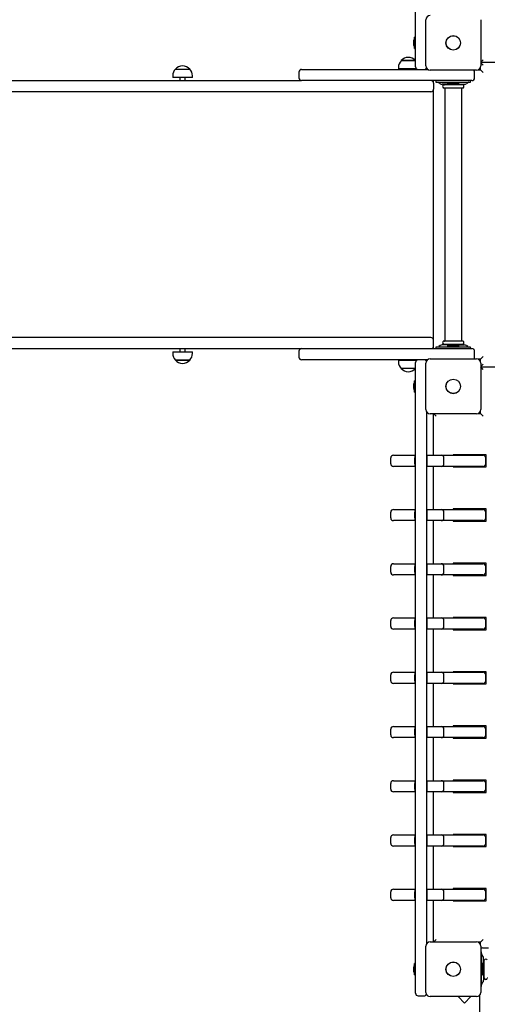
# Paper-space layout 'Основные габаритные размеры' of a CAD drawing. Units: millimetres. Extents: x 5.7 to 18.9, y 3 to 14.2.
# Drawn here: x 9 to 9.9, y 8.9 to 10.8 of the extents above; entities that cross this region are included whole.
import ezdxf

# ---------------------------------------------------------------- set-up
doc = ezdxf.new("R2010")
doc.units = ezdxf.units.MM
doc.header["$LTSCALE"] = 100
doc.header["$PDSIZE"] = -1
doc.linetypes.add('SLD-Сплошная', pattern=[0])
doc.layers.add('ПРИМЕЧАНИЯ', color=7, linetype='SLD-Сплошная')
doc.styles.add('SLDTEXTSTYLE1', font='isocpeui.ttf')
doc.dimstyles.new('SLDDIMSTYLE0', dxfattribs={"dimtxt": 0.3, "dimasz": 0.3, "dimexe": 0, "dimexo": 0.0625, "dimgap": 0.075, "dimtad": 2, "dimrnd": 1e-09, "dimzin": 12, "dimdsep": 46, "dimtxsty": 'SLDTEXTSTYLE1', "dimsah": 1, "dimcen": 0.09, "dimadec": 0, "dimazin": 3, "dimtfac": 1, "dimtdec": 3, "dimtofl": 0, "dimtmove": 0, "dimatfit": 3, "dimfxl": 1, "dimfrac": 2, "dimtolj": 1, "dimtzin": 12, "dimarcsym": 0})

# ---------------------------------------------------------------- blocks, each defined once
blk = doc.blocks.new('_D_6')
at = {"layer": 'Defpoints', "color": 0, "transparency": 16777216}
for p in [(5.7079, 10.1534), (17.3267, 6.7309), (17.3267, 3.0722)]:
    blk.add_point(p, dxfattribs=at)
at = {"layer": 'ПРИМЕЧАНИЯ', "color": 0, "lineweight": -2, "transparency": 16777216}
for p, q in [((5.7079, 10.0909), (5.7079, 3.0722)), ((17.3267, 6.6684), (17.3267, 3.0722)), ((6.0079, 3.0722), (17.0267, 3.0722))]:
    blk.add_line(p, q, dxfattribs=at)
at = {"layer": 'ПРИМЕЧАНИЯ', "color": 0, "transparency": 16777216}
for points in [[(6.0079, 3.1222), (6.0079, 3.0222), (5.7079, 3.0722)], [(17.0267, 3.1222), (17.0267, 3.0222), (17.3267, 3.0722)]]:
    blk.add_solid(points, dxfattribs=at)
at = {"layer": 'ПРИМЕЧАНИЯ', "color": 0, "transparency": 16777216, "insert": (11.5173, 3.4472), "char_height": 0.3, "attachment_point": 2, "style": 'SLDTEXTSTYLE1'}
blk.add_mtext('\\A1;11.62', dxfattribs=at)
blk = doc.blocks.new('*D19')
at = {"layer": 'Defpoints', "color": 0, "transparency": 16777216}
for p in [(7.7079, 10.1794), (15.8237, 6.7615), (15.8237, 3.7305)]:
    blk.add_point(p, dxfattribs=at)
at = {"layer": 'ПРИМЕЧАНИЯ', "color": 0, "lineweight": -2, "transparency": 16777216}
for p, q in [((7.7079, 10.1169), (7.7079, 3.7305)), ((15.8237, 6.699), (15.8237, 3.7305)), ((8.0079, 3.7305), (15.5237, 3.7305))]:
    blk.add_line(p, q, dxfattribs=at)
at = {"layer": 'ПРИМЕЧАНИЯ', "color": 0, "transparency": 16777216}
for points in [[(8.0079, 3.7805), (8.0079, 3.6805), (7.7079, 3.7305)], [(15.5237, 3.7805), (15.5237, 3.6805), (15.8237, 3.7305)]]:
    blk.add_solid(points, dxfattribs=at)
at = {"layer": 'ПРИМЕЧАНИЯ', "color": 0, "transparency": 16777216, "insert": (11.7658, 3.9555), "char_height": 0.3, "attachment_point": 5, "style": 'SLDTEXTSTYLE1'}
blk.add_mtext('\\A1;8.12', dxfattribs=at)

psp = doc.layouts.new('Основные габаритные размеры')

# ---------------------------------------------------------------- linework, layer by layer
at = {"color": 7, "linetype": 'SLD-Сплошная', "lineweight": 25}
for p, q in [((9.79, 10.7328), (9.79, 11.0112)), ((9.8095, 10.7059), (9.8095, 10.7929)), ((9.9125, 10.7929), (9.9125, 10.7059)), ((9.79, 10.7601), (9.7882, 10.7601)), ((9.7882, 10.75), (9.7882, 10.7601)), ((9.7864, 10.7529), (9.7864, 10.7459)), ((9.7882, 10.7388), (9.7882, 10.75)), ((9.7882, 10.7388), (9.79, 10.7388)), ((9.79, 10.7044), (9.79, 10.7328)), ((9.7579, 10.7034), (9.7579, 10.7004)), ((9.7631, 10.7159), (9.7898, 10.7159)), ((9.7765, 10.7159), (9.7631, 10.7159)), ((9.7898, 10.7159), (9.7765, 10.7159)), ((9.79, 10.7158), (9.7898, 10.7159)), ((9.912, 10.6984), (9.912, 10.7032)), ((9.917, 10.7174), (9.9125, 10.7129)), ((10.9055, 10.7124), (9.9125, 10.7124)), ((9.917, 10.7074), (9.9125, 10.7119)), ((9.3337, 10.6875), (9.3337, 10.6845)), ((9.3709, 10.6845), (9.3337, 10.6845)), ((9.339, 10.7), (9.3657, 10.7)), ((9.3473, 10.6845), (9.3473, 10.6784)), ((9.3573, 10.6784), (9.3573, 10.6845)), ((9.3709, 10.6845), (9.3709, 10.6875)), ((9.571, 10.6944), (9.571, 10.6834)), ((9.576, 10.6994), (9.5771, 10.6994)), ((9.5771, 10.6994), (9.7659, 10.6994)), ((9.7765, 10.7004), (9.7579, 10.7004)), ((9.7659, 10.6994), (9.8128, 10.6994)), ((9.7715, 10.7004), (9.7715, 10.6994)), ((9.792, 10.7004), (9.7765, 10.7004)), ((9.7815, 10.6994), (9.7815, 10.7004)), ((9.9045, 10.6979), (9.8175, 10.6979)), ((9.901, 10.6834), (9.901, 10.6944)), ((9.9072, 10.6984), (9.912, 10.6984)), ((9.911, 10.6984), (9.911, 10.7013)), ((9.917, 10.6934), (9.912, 10.6984)), ((8.3054, 10.6784), (9.5752, 10.6784)), ((9.5752, 10.6784), (9.576, 10.6784)), ((9.5771, 10.6784), (9.576, 10.6784)), ((9.7659, 10.6784), (9.5771, 10.6784)), ((9.861, 10.6784), (9.7659, 10.6784)), ((9.824, 10.6734), (9.824, 10.6784)), ((9.824, 10.6734), (9.824, 10.6624)), ((9.8285, 10.6784), (9.8285, 10.6754)), ((9.8285, 10.6754), (9.8289, 10.6754)), ((9.8289, 10.6754), (9.8363, 10.6754)), ((9.8336, 10.6748), (9.8363, 10.6727)), ((9.8363, 10.6754), (9.8856, 10.6754)), ((9.8551, 10.6714), (9.84, 10.6714)), ((9.861, 10.6704), (9.8423, 10.6704)), ((9.845, 10.6714), (9.845, 10.6707)), ((9.8503, 10.6744), (9.8503, 10.6726)), ((9.8716, 10.6744), (9.8503, 10.6744)), ((9.8716, 10.6726), (9.8503, 10.6726)), ((9.8575, 10.6708), (9.8645, 10.6708)), ((9.858, 10.6754), (9.8581, 10.6744)), ((9.896, 10.6784), (9.861, 10.6784)), ((9.8796, 10.6704), (9.861, 10.6704)), ((9.8639, 10.6744), (9.8639, 10.6754)), ((9.8668, 10.6714), (9.8819, 10.6714)), ((9.8716, 10.6726), (9.8716, 10.6744)), ((9.877, 10.6707), (9.877, 10.6714)), ((9.8856, 10.6754), (9.893, 10.6754)), ((9.8856, 10.6727), (9.8883, 10.6748)), ((9.893, 10.6754), (9.8935, 10.6754)), ((9.8935, 10.6754), (9.8935, 10.6784)), ((9.5752, 10.6574), (8.3054, 10.6574)), ((9.7797, 10.6574), (9.5752, 10.6574)), ((9.7988, 10.6574), (9.7797, 10.6574)), ((9.819, 10.6574), (9.7988, 10.6574)), ((9.823, 10.6594), (9.823, 10.1934)), ((9.824, 10.1904), (9.824, 10.6624)), ((9.861, 10.6644), (9.8423, 10.6644)), ((9.845, 10.6641), (9.845, 10.1887)), ((9.8796, 10.6644), (9.861, 10.6644)), ((9.877, 10.1887), (9.877, 10.6641)), ((9.8236, 10.5814), (9.823, 10.5814)), ((9.823, 10.5714), (9.8236, 10.5714)), ((9.8236, 10.2814), (9.823, 10.2814)), ((9.823, 10.2714), (9.8236, 10.2714)), ((9.5752, 10.1954), (8.3054, 10.1954)), ((9.7797, 10.1954), (9.5752, 10.1954)), ((9.7988, 10.1954), (9.7797, 10.1954)), ((9.819, 10.1954), (9.7988, 10.1954)), ((9.824, 10.1794), (9.824, 10.1904)), ((9.861, 10.1884), (9.8423, 10.1884)), ((9.8796, 10.1884), (9.861, 10.1884)), ((8.3054, 10.1744), (9.5752, 10.1744)), ((9.3337, 10.1684), (9.3337, 10.1654)), ((9.3337, 10.1684), (9.3709, 10.1684)), ((9.3473, 10.1744), (9.3473, 10.1684)), ((9.3573, 10.1684), (9.3573, 10.1744)), ((9.3709, 10.1654), (9.3709, 10.1684)), ((9.571, 10.1694), (9.571, 10.1584)), ((9.5752, 10.1744), (9.576, 10.1744)), ((9.576, 10.1744), (9.5771, 10.1744)), ((9.5771, 10.1744), (9.7659, 10.1744)), ((9.7659, 10.1744), (9.861, 10.1744)), ((9.824, 10.1744), (9.824, 10.1794)), ((9.8285, 10.1774), (9.8285, 10.1744)), ((9.8289, 10.1774), (9.8285, 10.1774)), ((9.8363, 10.1774), (9.8289, 10.1774)), ((9.8363, 10.1802), (9.8336, 10.1781)), ((9.8856, 10.1774), (9.8363, 10.1774)), ((9.8551, 10.1814), (9.84, 10.1814)), ((9.861, 10.1824), (9.8423, 10.1824)), ((9.845, 10.1821), (9.845, 10.1814)), ((9.8503, 10.1802), (9.8503, 10.1784)), ((9.8503, 10.1802), (9.8716, 10.1802)), ((9.8503, 10.1784), (9.8716, 10.1784)), ((9.8581, 10.182), (9.8575, 10.182)), ((9.8581, 10.1784), (9.858, 10.1774)), ((9.8645, 10.182), (9.8581, 10.182)), ((9.8796, 10.1824), (9.861, 10.1824)), ((9.861, 10.1744), (9.896, 10.1744)), ((9.8639, 10.1774), (9.8639, 10.1784)), ((9.8668, 10.1814), (9.8819, 10.1814)), ((9.8716, 10.1784), (9.8716, 10.1802)), ((9.877, 10.1814), (9.877, 10.1821)), ((9.8883, 10.1781), (9.8856, 10.1802)), ((9.893, 10.1774), (9.8856, 10.1774)), ((9.8935, 10.1774), (9.893, 10.1774)), ((9.8935, 10.1744), (9.8935, 10.1774)), ((9.901, 10.1584), (9.901, 10.1694)), ((9.3547, 10.1529), (9.339, 10.1529)), ((9.339, 10.1529), (9.3657, 10.1529)), ((9.3657, 10.1529), (9.3547, 10.1529)), ((9.5771, 10.1534), (9.576, 10.1534)), ((9.7659, 10.1534), (9.5771, 10.1534)), ((9.7579, 10.1524), (9.7579, 10.1494)), ((9.7579, 10.1524), (9.792, 10.1524)), ((9.8128, 10.1534), (9.7659, 10.1534)), ((9.7715, 10.1534), (9.7715, 10.1524)), ((9.7815, 10.1524), (9.7815, 10.1534)), ((9.79, 10.1201), (9.79, 10.1484)), ((9.8095, 10.0599), (9.8095, 10.1469)), ((9.8175, 10.1549), (9.9045, 10.1549)), ((9.912, 10.1544), (9.9072, 10.1544)), ((9.911, 10.1516), (9.911, 10.1544)), ((9.912, 10.1544), (9.917, 10.1594)), ((9.912, 10.1497), (9.912, 10.1544)), ((9.9125, 10.1469), (9.9125, 10.0599)), ((9.7898, 10.1369), (9.7631, 10.1369)), ((9.7898, 10.1369), (9.79, 10.1371)), ((9.9125, 10.1409), (9.917, 10.1454)), ((9.9125, 10.1404), (10.9055, 10.1404)), ((9.917, 10.1354), (9.9125, 10.1399)), ((9.79, 10.1141), (9.7882, 10.1141)), ((9.7882, 10.0928), (9.7882, 10.1141)), ((9.79, 9.8417), (9.79, 10.1201)), ((9.7864, 10.1069), (9.7864, 10.0999)), ((9.7882, 10.0928), (9.79, 10.0928)), ((9.811, 10.0553), (9.811, 9.8417)), ((9.911, 10.0524), (9.911, 10.0553)), ((9.912, 10.0524), (9.912, 10.0572)), ((9.9045, 10.0519), (9.8175, 10.0519)), ((9.824, 9.9739), (9.824, 10.0519)), ((9.829, 10.0474), (9.8245, 10.0519)), ((9.9072, 10.0524), (9.912, 10.0524)), ((9.917, 10.0474), (9.912, 10.0524)), ((9.7435, 9.9579), (9.7435, 9.9689)), ((9.7485, 9.9739), (9.7486, 9.9739)), ((9.7486, 9.9739), (9.7628, 9.9739)), ((9.7628, 9.9739), (9.789, 9.9739)), ((9.789, 9.9739), (9.789, 9.9689)), ((9.79, 9.9739), (9.789, 9.9739)), ((9.789, 9.9579), (9.789, 9.9689)), ((9.812, 9.9739), (9.811, 9.9739)), ((9.812, 9.9739), (9.8385, 9.9739)), ((9.812, 9.9689), (9.812, 9.9739)), ((9.812, 9.9579), (9.812, 9.9689)), ((9.8385, 9.9739), (9.8397, 9.9739)), ((9.8397, 9.9739), (9.9162, 9.9739)), ((9.8435, 9.9579), (9.8435, 9.9689)), ((9.923, 9.9749), (9.861, 9.9749)), ((9.861, 9.9749), (9.861, 9.9739)), ((9.911, 9.9739), (9.911, 9.9749)), ((9.9162, 9.9739), (9.917, 9.9739)), ((9.922, 9.9579), (9.922, 9.9689)), ((9.923, 9.9519), (9.923, 9.9749)), ((9.7486, 9.9529), (9.7485, 9.9529)), ((9.7628, 9.9529), (9.7486, 9.9529)), ((9.789, 9.9529), (9.7628, 9.9529)), ((9.789, 9.9579), (9.789, 9.9529)), ((9.79, 9.9529), (9.789, 9.9529)), ((9.812, 9.9529), (9.811, 9.9529)), ((9.812, 9.9529), (9.812, 9.9579)), ((9.8385, 9.9529), (9.812, 9.9529)), ((9.824, 9.8719), (9.824, 9.9529)), ((9.8397, 9.9529), (9.8385, 9.9529)), ((9.9162, 9.9529), (9.8397, 9.9529)), ((9.861, 9.9529), (9.861, 9.9519)), ((9.861, 9.9519), (9.923, 9.9519)), ((9.911, 9.9519), (9.911, 9.9529)), ((9.917, 9.9529), (9.9162, 9.9529)), ((9.7485, 9.8719), (9.7486, 9.8719)), ((9.7486, 9.8719), (9.7628, 9.8719)), ((9.7628, 9.8719), (9.789, 9.8719)), ((9.789, 9.8719), (9.789, 9.8669)), ((9.79, 9.8719), (9.789, 9.8719)), ((9.812, 9.8719), (9.811, 9.8719)), ((9.812, 9.8719), (9.8385, 9.8719)), ((9.812, 9.8669), (9.812, 9.8719)), ((9.8385, 9.8719), (9.8397, 9.8719)), ((9.8397, 9.8719), (9.9162, 9.8719)), ((9.923, 9.8729), (9.861, 9.8729)), ((9.861, 9.8729), (9.861, 9.8719)), ((9.911, 9.8719), (9.911, 9.8729)), ((9.9162, 9.8719), (9.917, 9.8719)), ((9.923, 9.8499), (9.923, 9.8729)), ((9.7435, 9.8559), (9.7435, 9.8669)), ((9.7486, 9.8509), (9.7485, 9.8509)), ((9.7628, 9.8509), (9.7486, 9.8509)), ((9.789, 9.8509), (9.7628, 9.8509)), ((9.789, 9.8559), (9.789, 9.8669)), ((9.789, 9.8559), (9.789, 9.8509)), ((9.79, 9.8509), (9.789, 9.8509)), ((9.812, 9.8509), (9.811, 9.8509)), ((9.812, 9.8559), (9.812, 9.8669)), ((9.812, 9.8509), (9.812, 9.8559)), ((9.8385, 9.8509), (9.812, 9.8509)), ((9.824, 9.7699), (9.824, 9.8509)), ((9.8397, 9.8509), (9.8385, 9.8509)), ((9.9162, 9.8509), (9.8397, 9.8509)), ((9.8435, 9.8559), (9.8435, 9.8669)), ((9.861, 9.8509), (9.861, 9.8499)), ((9.911, 9.8499), (9.911, 9.8509)), ((9.917, 9.8509), (9.9162, 9.8509)), ((9.922, 9.8559), (9.922, 9.8669)), ((9.79, 9.8396), (9.79, 9.8417)), ((9.79, 9.5564), (9.79, 9.8396)), ((9.811, 9.8417), (9.811, 9.8396)), ((9.811, 9.8396), (9.811, 9.5564)), ((9.861, 9.8499), (9.923, 9.8499)), ((9.7435, 9.7539), (9.7435, 9.7649)), ((9.7485, 9.7699), (9.7486, 9.7699)), ((9.7486, 9.7699), (9.7628, 9.7699)), ((9.7628, 9.7699), (9.789, 9.7699)), ((9.789, 9.7699), (9.789, 9.7649)), ((9.79, 9.7699), (9.789, 9.7699)), ((9.789, 9.7539), (9.789, 9.7649)), ((9.812, 9.7699), (9.811, 9.7699)), ((9.812, 9.7699), (9.8385, 9.7699)), ((9.812, 9.7649), (9.812, 9.7699)), ((9.812, 9.7539), (9.812, 9.7649)), ((9.8385, 9.7699), (9.8397, 9.7699)), ((9.8397, 9.7699), (9.9162, 9.7699)), ((9.8435, 9.7539), (9.8435, 9.7649)), ((9.923, 9.7709), (9.861, 9.7709)), ((9.861, 9.7709), (9.861, 9.7699)), ((9.911, 9.7699), (9.911, 9.7709)), ((9.9162, 9.7699), (9.917, 9.7699)), ((9.922, 9.7539), (9.922, 9.7649)), ((9.923, 9.7479), (9.923, 9.7709)), ((9.7486, 9.7489), (9.7485, 9.7489)), ((9.7628, 9.7489), (9.7486, 9.7489)), ((9.789, 9.7489), (9.7628, 9.7489)), ((9.789, 9.7539), (9.789, 9.7489)), ((9.79, 9.7489), (9.789, 9.7489)), ((9.812, 9.7489), (9.811, 9.7489)), ((9.812, 9.7489), (9.812, 9.7539)), ((9.8385, 9.7489), (9.812, 9.7489)), ((9.824, 9.6679), (9.824, 9.7489)), ((9.8397, 9.7489), (9.8385, 9.7489)), ((9.9162, 9.7489), (9.8397, 9.7489)), ((9.861, 9.7489), (9.861, 9.7479)), ((9.861, 9.7479), (9.923, 9.7479)), ((9.911, 9.7479), (9.911, 9.7489)), ((9.917, 9.7489), (9.9162, 9.7489)), ((9.7485, 9.6679), (9.7486, 9.6679)), ((9.7486, 9.6679), (9.7628, 9.6679)), ((9.7628, 9.6679), (9.789, 9.6679)), ((9.789, 9.6679), (9.789, 9.6629)), ((9.79, 9.6679), (9.789, 9.6679)), ((9.812, 9.6679), (9.811, 9.6679)), ((9.812, 9.6679), (9.8385, 9.6679)), ((9.812, 9.6629), (9.812, 9.6679)), ((9.8385, 9.6679), (9.8397, 9.6679)), ((9.8397, 9.6679), (9.9162, 9.6679)), ((9.861, 9.6689), (9.861, 9.6679)), ((9.923, 9.6689), (9.861, 9.6689)), ((9.911, 9.6679), (9.911, 9.6689)), ((9.9162, 9.6679), (9.917, 9.6679)), ((9.923, 9.6459), (9.923, 9.6689)), ((9.7435, 9.6519), (9.7435, 9.6629)), ((9.7486, 9.6469), (9.7485, 9.6469)), ((9.7628, 9.6469), (9.7486, 9.6469)), ((9.789, 9.6469), (9.7628, 9.6469)), ((9.789, 9.6519), (9.789, 9.6629)), ((9.789, 9.6519), (9.789, 9.6469)), ((9.79, 9.6469), (9.789, 9.6469)), ((9.812, 9.6469), (9.811, 9.6469)), ((9.812, 9.6519), (9.812, 9.6629)), ((9.812, 9.6469), (9.812, 9.6519)), ((9.8385, 9.6469), (9.812, 9.6469)), ((9.824, 9.5659), (9.824, 9.6469)), ((9.8397, 9.6469), (9.8385, 9.6469)), ((9.9162, 9.6469), (9.8397, 9.6469)), ((9.8435, 9.6519), (9.8435, 9.6629)), ((9.861, 9.6469), (9.861, 9.6459)), ((9.911, 9.6459), (9.911, 9.6469)), ((9.917, 9.6469), (9.9162, 9.6469)), ((9.922, 9.6519), (9.922, 9.6629)), ((9.861, 9.6459), (9.923, 9.6459)), ((9.7435, 9.5499), (9.7435, 9.5609)), ((9.7485, 9.5659), (9.7486, 9.5659)), ((9.7486, 9.5659), (9.7628, 9.5659)), ((9.7628, 9.5659), (9.789, 9.5659)), ((9.789, 9.5659), (9.789, 9.5609)), ((9.79, 9.5659), (9.789, 9.5659)), ((9.789, 9.5499), (9.789, 9.5609)), ((9.79, 9.5545), (9.79, 9.5564)), ((9.79, 9.2713), (9.79, 9.5545)), ((9.812, 9.5659), (9.811, 9.5659)), ((9.811, 9.5564), (9.811, 9.5545)), ((9.811, 9.5545), (9.811, 9.2713)), ((9.812, 9.5659), (9.8385, 9.5659)), ((9.812, 9.5609), (9.812, 9.5659)), ((9.812, 9.5499), (9.812, 9.5609)), ((9.8385, 9.5659), (9.8397, 9.5659)), ((9.8397, 9.5659), (9.9162, 9.5659)), ((9.8435, 9.5499), (9.8435, 9.5609)), ((9.861, 9.5669), (9.861, 9.5659)), ((9.923, 9.5669), (9.861, 9.5669)), ((9.911, 9.5659), (9.911, 9.5669)), ((9.9162, 9.5659), (9.917, 9.5659)), ((9.922, 9.5499), (9.922, 9.5609)), ((9.923, 9.5439), (9.923, 9.5669)), ((9.7486, 9.5449), (9.7485, 9.5449)), ((9.7628, 9.5449), (9.7486, 9.5449)), ((9.789, 9.5449), (9.7628, 9.5449)), ((9.789, 9.5499), (9.789, 9.5449)), ((9.79, 9.5449), (9.789, 9.5449)), ((9.812, 9.5449), (9.811, 9.5449)), ((9.812, 9.5449), (9.812, 9.5499)), ((9.8385, 9.5449), (9.812, 9.5449)), ((9.824, 9.4639), (9.824, 9.5449)), ((9.8397, 9.5449), (9.8385, 9.5449)), ((9.9162, 9.5449), (9.8397, 9.5449)), ((9.861, 9.5449), (9.861, 9.5439)), ((9.861, 9.5439), (9.923, 9.5439)), ((9.911, 9.5439), (9.911, 9.5449)), ((9.917, 9.5449), (9.9162, 9.5449)), ((9.7485, 9.4639), (9.7486, 9.4639)), ((9.7486, 9.4639), (9.7628, 9.4639)), ((9.7628, 9.4639), (9.789, 9.4639)), ((9.789, 9.4639), (9.789, 9.4589)), ((9.79, 9.4639), (9.789, 9.4639)), ((9.812, 9.4639), (9.811, 9.4639)), ((9.812, 9.4639), (9.8385, 9.4639)), ((9.812, 9.4589), (9.812, 9.4639)), ((9.8385, 9.4639), (9.8397, 9.4639)), ((9.8397, 9.4639), (9.9162, 9.4639)), ((9.861, 9.4649), (9.861, 9.4639)), ((9.923, 9.4649), (9.861, 9.4649)), ((9.911, 9.4639), (9.911, 9.4649)), ((9.9162, 9.4639), (9.917, 9.4639)), ((9.923, 9.4419), (9.923, 9.4649)), ((9.7435, 9.4479), (9.7435, 9.4589)), ((9.7486, 9.4429), (9.7485, 9.4429)), ((9.7628, 9.4429), (9.7486, 9.4429)), ((9.789, 9.4429), (9.7628, 9.4429)), ((9.789, 9.4479), (9.789, 9.4589)), ((9.789, 9.4479), (9.789, 9.4429)), ((9.79, 9.4429), (9.789, 9.4429)), ((9.812, 9.4429), (9.811, 9.4429)), ((9.812, 9.4479), (9.812, 9.4589)), ((9.812, 9.4429), (9.812, 9.4479)), ((9.8385, 9.4429), (9.812, 9.4429)), ((9.824, 9.3619), (9.824, 9.4429)), ((9.8397, 9.4429), (9.8385, 9.4429)), ((9.9162, 9.4429), (9.8397, 9.4429)), ((9.8435, 9.4479), (9.8435, 9.4589)), ((9.861, 9.4429), (9.861, 9.4419)), ((9.911, 9.4419), (9.911, 9.4429)), ((9.917, 9.4429), (9.9162, 9.4429)), ((9.922, 9.4479), (9.922, 9.4589)), ((9.861, 9.4419), (9.923, 9.4419)), ((9.7435, 9.3459), (9.7435, 9.3569)), ((9.7485, 9.3619), (9.7486, 9.3619)), ((9.7486, 9.3619), (9.7628, 9.3619)), ((9.7628, 9.3619), (9.789, 9.3619)), ((9.789, 9.3619), (9.789, 9.3569)), ((9.79, 9.3619), (9.789, 9.3619)), ((9.789, 9.3459), (9.789, 9.3569)), ((9.812, 9.3619), (9.811, 9.3619)), ((9.812, 9.3619), (9.8385, 9.3619)), ((9.812, 9.3569), (9.812, 9.3619)), ((9.812, 9.3459), (9.812, 9.3569)), ((9.8385, 9.3619), (9.8397, 9.3619)), ((9.8397, 9.3619), (9.9162, 9.3619)), ((9.8435, 9.3459), (9.8435, 9.3569)), ((9.861, 9.3629), (9.861, 9.3619)), ((9.923, 9.3629), (9.861, 9.3629)), ((9.911, 9.3619), (9.911, 9.3629)), ((9.9162, 9.3619), (9.917, 9.3619)), ((9.922, 9.3459), (9.922, 9.3569)), ((9.923, 9.3399), (9.923, 9.3629)), ((9.7486, 9.3409), (9.7485, 9.3409)), ((9.7628, 9.3409), (9.7486, 9.3409)), ((9.789, 9.3409), (9.7628, 9.3409)), ((9.789, 9.3459), (9.789, 9.3409)), ((9.79, 9.3409), (9.789, 9.3409)), ((9.812, 9.3409), (9.811, 9.3409)), ((9.812, 9.3409), (9.812, 9.3459)), ((9.8385, 9.3409), (9.812, 9.3409)), ((9.824, 9.2599), (9.824, 9.3409)), ((9.8397, 9.3409), (9.8385, 9.3409)), ((9.9162, 9.3409), (9.8397, 9.3409)), ((9.861, 9.3409), (9.861, 9.3399)), ((9.861, 9.3399), (9.923, 9.3399)), ((9.911, 9.3399), (9.911, 9.3409)), ((9.917, 9.3409), (9.9162, 9.3409)), ((9.7485, 9.2599), (9.7486, 9.2599)), ((9.7486, 9.2599), (9.7628, 9.2599)), ((9.7628, 9.2599), (9.789, 9.2599)), ((9.789, 9.2599), (9.789, 9.2549)), ((9.79, 9.2599), (9.789, 9.2599)), ((9.79, 9.2692), (9.79, 9.2713)), ((9.79, 8.9908), (9.79, 9.2692)), ((9.811, 9.2713), (9.811, 9.2692)), ((9.811, 9.2692), (9.811, 9.0556)), ((9.812, 9.2599), (9.811, 9.2599)), ((9.812, 9.2599), (9.8385, 9.2599)), ((9.812, 9.2549), (9.812, 9.2599)), ((9.8385, 9.2599), (9.8397, 9.2599)), ((9.8397, 9.2599), (9.9162, 9.2599)), ((9.923, 9.2609), (9.861, 9.2609)), ((9.861, 9.2609), (9.861, 9.2599)), ((9.911, 9.2599), (9.911, 9.2609)), ((9.9162, 9.2599), (9.917, 9.2599)), ((9.923, 9.2379), (9.923, 9.2609)), ((9.7435, 9.2439), (9.7435, 9.2549)), ((9.789, 9.2439), (9.789, 9.2549)), ((9.789, 9.2439), (9.789, 9.2389)), ((9.812, 9.2439), (9.812, 9.2549)), ((9.812, 9.2389), (9.812, 9.2439)), ((9.8435, 9.2439), (9.8435, 9.2549)), ((9.922, 9.2439), (9.922, 9.2549)), ((9.7486, 9.2389), (9.7485, 9.2389)), ((9.7628, 9.2389), (9.7486, 9.2389)), ((9.789, 9.2389), (9.7628, 9.2389)), ((9.79, 9.2389), (9.789, 9.2389)), ((9.812, 9.2389), (9.811, 9.2389)), ((9.8385, 9.2389), (9.812, 9.2389)), ((9.824, 9.1579), (9.824, 9.2389)), ((9.8397, 9.2389), (9.8385, 9.2389)), ((9.9162, 9.2389), (9.8397, 9.2389)), ((9.861, 9.2389), (9.861, 9.2379)), ((9.861, 9.2379), (9.923, 9.2379)), ((9.911, 9.2379), (9.911, 9.2389)), ((9.917, 9.2389), (9.9162, 9.2389)), ((9.7435, 9.1419), (9.7435, 9.1529)), ((9.7485, 9.1579), (9.7486, 9.1579)), ((9.7486, 9.1579), (9.7628, 9.1579)), ((9.7628, 9.1579), (9.789, 9.1579)), ((9.789, 9.1579), (9.789, 9.1529)), ((9.79, 9.1579), (9.789, 9.1579)), ((9.789, 9.1419), (9.789, 9.1529)), ((9.812, 9.1579), (9.811, 9.1579)), ((9.812, 9.1579), (9.8385, 9.1579)), ((9.812, 9.1529), (9.812, 9.1579)), ((9.812, 9.1419), (9.812, 9.1529)), ((9.8385, 9.1579), (9.8397, 9.1579)), ((9.8397, 9.1579), (9.9162, 9.1579)), ((9.8435, 9.1419), (9.8435, 9.1529)), ((9.861, 9.1589), (9.861, 9.1579)), ((9.923, 9.1589), (9.861, 9.1589)), ((9.911, 9.1579), (9.911, 9.1589)), ((9.9162, 9.1579), (9.917, 9.1579)), ((9.922, 9.1419), (9.922, 9.1529)), ((9.923, 9.1359), (9.923, 9.1589)), ((9.7486, 9.1369), (9.7485, 9.1369)), ((9.7628, 9.1369), (9.7486, 9.1369)), ((9.789, 9.1369), (9.7628, 9.1369)), ((9.789, 9.1419), (9.789, 9.1369)), ((9.79, 9.1369), (9.789, 9.1369)), ((9.812, 9.1369), (9.811, 9.1369)), ((9.812, 9.1369), (9.812, 9.1419)), ((9.8385, 9.1369), (9.812, 9.1369)), ((9.824, 9.0589), (9.824, 9.1369)), ((9.8397, 9.1369), (9.8385, 9.1369)), ((9.9162, 9.1369), (9.8397, 9.1369)), ((9.861, 9.1369), (9.861, 9.1359)), ((9.861, 9.1359), (9.923, 9.1359)), ((9.911, 9.1359), (9.911, 9.1369)), ((9.917, 9.1369), (9.9162, 9.1369)), ((9.8175, 9.0589), (9.9045, 9.0589)), ((9.829, 9.0634), (9.8245, 9.0589)), ((9.912, 9.0584), (9.9072, 9.0584)), ((9.911, 9.0556), (9.911, 9.0584)), ((9.912, 9.0584), (9.917, 9.0634)), ((9.912, 9.0537), (9.912, 9.0584)), ((9.8095, 8.9639), (9.8095, 9.0509)), ((9.9125, 9.0509), (9.9125, 8.9639)), ((9.914, 9.0399), (9.9125, 9.0399)), ((9.914, 9.0395), (9.914, 9.0399)), ((9.914, 9.0321), (9.914, 9.0395)), ((9.916, 9.0474), (9.927, 9.0474)), ((9.79, 9.0181), (9.7882, 9.0181)), ((9.7882, 9.008), (9.7882, 9.0181)), ((9.914, 8.9828), (9.914, 9.0321)), ((9.9162, 9.0181), (9.9144, 9.0181)), ((9.9144, 9.0181), (9.9144, 8.9968)), ((9.9167, 9.0321), (9.9146, 9.0348)), ((9.9162, 9.0181), (9.9162, 8.9968)), ((9.918, 9.0118), (9.918, 9.0284)), ((9.9187, 9.0234), (9.918, 9.0234)), ((9.919, 8.9906), (9.919, 9.0243)), ((9.7864, 9.0109), (9.7864, 9.0039)), ((9.7882, 8.9968), (9.7882, 9.008)), ((9.9144, 9.0104), (9.914, 9.0104)), ((9.914, 9.0045), (9.9144, 9.0045)), ((9.918, 9.0039), (9.918, 9.0109)), ((9.918, 9.0031), (9.918, 8.9865)), ((9.7882, 8.9968), (9.79, 8.9968)), ((9.79, 8.9624), (9.79, 8.9908)), ((9.914, 8.9754), (9.914, 8.9828)), ((9.9144, 8.9968), (9.9162, 8.9968)), ((9.9146, 8.9801), (9.9167, 8.9828)), ((9.918, 8.9914), (9.9187, 8.9914)), ((9.9125, 8.9749), (9.914, 8.9749)), ((9.914, 8.9749), (9.914, 8.9754)), ((9.795, 8.9574), (9.806, 8.9574)), ((9.9045, 8.9559), (9.8175, 8.9559)), ((9.87, 8.9559), (9.8821, 8.9438)), ((9.8821, 8.9438), (9.8943, 8.9559)), ((9.911, 8.7424), (9.911, 8.9593))]:
    psp.add_line(p, q, dxfattribs=at)
for centre, radius in [((9.861, 10.7494), 0.0137), ((9.861, 10.7494), 0.0135), ((9.861, 10.1034), 0.0137), ((9.861, 10.1034), 0.0135), ((9.861, 9.0074), 0.0137), ((9.861, 9.0074), 0.0135)]:
    psp.add_circle(centre, radius, dxfattribs=at)
for centre, radius, start, end in [((9.8175, 10.7929), 0.008, 90, 180), ((9.7912, 10.7529), 0.00481, 128.718, 180), ((9.7912, 10.7459), 0.00481, 180, 231.282), ((9.7765, 10.7046), 0.0175, 40.3062, 139.6938), ((9.3523, 10.6887), 0.0175, 40.3062, 139.6938), ((9.7754, 10.7034), 0.0175, 134.4352, 180), ((9.795, 10.7044), 0.005, 180, 270), ((9.806, 10.7044), 0.005, 270, 332.864), ((9.8175, 10.7059), 0.008, 180, 270), ((9.9045, 10.7059), 0.008, 270, 0), ((9.3512, 10.6875), 0.0175, 134.4352, 180), ((9.3534, 10.6875), 0.0175, 0, 45.5648), ((9.576, 10.6944), 0.005, 90, 180), ((9.576, 10.6834), 0.005, 180, 270), ((9.896, 10.6834), 0.005, 270, 0), ((9.896, 10.6944), 0.005, 0, 44.427), ((9.819, 10.6734), 0.005, 0, 90), ((9.8317, 10.6724), 0.003, 52.4314, 90), ((9.84, 10.6774), 0.006, 232.4314, 270), ((9.845, 10.6674), 0.004, 131.4096, 228.5904), ((9.8447, 10.6707), 0.0003, 270, 0), ((9.8575, 10.6757), 0.00481, 218.718, 270), ((9.8645, 10.6757), 0.00481, 270, 321.282), ((9.8773, 10.6707), 0.0003, 180, 270), ((9.877, 10.6674), 0.004, 311.4096, 48.5904), ((9.8819, 10.6774), 0.006, 270, 307.5686), ((9.8902, 10.6724), 0.003, 90, 127.5686), ((9.819, 10.6624), 0.005, 270, 0), ((9.8447, 10.6641), 0.0003, 0, 90), ((9.8773, 10.6641), 0.0003, 90, 180), ((9.8236, 10.5818), 0.0004, 270, 0), ((9.8236, 10.571), 0.0004, 360, 90), ((9.8236, 10.2818), 0.0004, 270, 0), ((9.8236, 10.271), 0.0004, 360, 90), ((9.819, 10.1904), 0.005, 0, 90), ((9.845, 10.1854), 0.004, 131.4096, 228.5904), ((9.8447, 10.1887), 0.0003, 270, 0), ((9.8773, 10.1887), 0.0003, 180, 270), ((9.877, 10.1854), 0.004, 311.4096, 48.5904), ((9.3512, 10.1654), 0.0175, 180, 225.5648), ((9.3534, 10.1654), 0.0175, 314.4352, 0), ((9.576, 10.1694), 0.005, 90, 180), ((9.819, 10.1794), 0.005, 270, 0), ((9.8317, 10.1804), 0.003, 270, 307.5686), ((9.84, 10.1754), 0.006, 90, 127.5686), ((9.8447, 10.1821), 0.0003, 0, 90), ((9.8575, 10.1772), 0.00481, 90, 141.282), ((9.8645, 10.1772), 0.00481, 38.718, 90), ((9.8773, 10.1821), 0.0003, 90, 180), ((9.8819, 10.1754), 0.006, 52.4314, 90), ((9.8902, 10.1804), 0.003, 232.4314, 270), ((9.896, 10.1694), 0.005, 0, 90), ((9.3523, 10.1642), 0.0175, 220.3062, 319.6938), ((9.576, 10.1584), 0.005, 180, 270), ((9.7754, 10.1494), 0.0175, 180, 225.5648), ((9.795, 10.1484), 0.005, 90, 180), ((9.806, 10.1484), 0.005, 27.136, 90), ((9.8175, 10.1469), 0.008, 90, 180), ((9.896, 10.1584), 0.005, 315.573, 0), ((9.9045, 10.1469), 0.008, 0, 90), ((9.7765, 10.1483), 0.0175, 220.3062, 270), ((9.7765, 10.1483), 0.0175, 270, 319.6938), ((9.7912, 10.1069), 0.00481, 128.718, 180), ((9.7912, 10.0999), 0.00481, 180, 231.282), ((9.8175, 10.0599), 0.008, 180, 270), ((9.9045, 10.0599), 0.008, 270, 0), ((9.7485, 9.9689), 0.005, 90, 180), ((9.8385, 9.9689), 0.005, 0, 90), ((9.917, 9.9689), 0.005, 0, 90), ((9.7485, 9.9579), 0.005, 180, 270), ((9.8385, 9.9579), 0.005, 270, 0), ((9.917, 9.9579), 0.005, 270, 0), ((9.7485, 9.8669), 0.005, 90, 180), ((9.8385, 9.8669), 0.005, 0, 90), ((9.917, 9.8669), 0.005, 0, 90), ((9.7485, 9.8559), 0.005, 180, 270), ((9.8385, 9.8559), 0.005, 270, 0), ((9.917, 9.8559), 0.005, 270, 0), ((9.7485, 9.7649), 0.005, 90, 180), ((9.8385, 9.7649), 0.005, 0, 90), ((9.917, 9.7649), 0.005, 0, 90), ((9.7485, 9.7539), 0.005, 180, 270), ((9.8385, 9.7539), 0.005, 270, 0), ((9.917, 9.7539), 0.005, 270, 0), ((9.7485, 9.6629), 0.005, 90, 180), ((9.8385, 9.6629), 0.005, 0, 90), ((9.917, 9.6629), 0.005, 0, 90), ((9.7485, 9.6519), 0.005, 180, 270), ((9.8385, 9.6519), 0.005, 270, 0), ((9.917, 9.6519), 0.005, 270, 0), ((9.7485, 9.5609), 0.005, 90, 180), ((9.8385, 9.5609), 0.005, 0, 90), ((9.917, 9.5609), 0.005, 0, 90), ((9.7485, 9.5499), 0.005, 180, 270), ((9.8385, 9.5499), 0.005, 270, 0), ((9.917, 9.5499), 0.005, 270, 0), ((9.7485, 9.4589), 0.005, 90, 180), ((9.8385, 9.4589), 0.005, 0, 90), ((9.917, 9.4589), 0.005, 0, 90), ((9.7485, 9.4479), 0.005, 180, 270), ((9.8385, 9.4479), 0.005, 270, 0), ((9.917, 9.4479), 0.005, 270, 0), ((9.7485, 9.3569), 0.005, 90, 180), ((9.8385, 9.3569), 0.005, 0, 90), ((9.917, 9.3569), 0.005, 0, 90), ((9.7485, 9.3459), 0.005, 180, 270), ((9.8385, 9.3459), 0.005, 270, 0), ((9.917, 9.3459), 0.005, 270, 0), ((9.7485, 9.2549), 0.005, 90, 180), ((9.8385, 9.2549), 0.005, 0, 90), ((9.917, 9.2549), 0.005, 0, 90), ((9.7485, 9.2439), 0.005, 180, 270), ((9.8385, 9.2439), 0.005, 270, 0), ((9.917, 9.2439), 0.005, 270, 0), ((9.7485, 9.1529), 0.005, 90, 180), ((9.8385, 9.1529), 0.005, 0, 90), ((9.917, 9.1529), 0.005, 0, 90), ((9.7485, 9.1419), 0.005, 180, 270), ((9.8385, 9.1419), 0.005, 270, 0), ((9.917, 9.1419), 0.005, 270, 0), ((9.8175, 9.0509), 0.008, 90, 180), ((9.9045, 9.0509), 0.008, 0, 90), ((9.916, 9.0424), 0.005, 90, 134.427), ((9.917, 9.0367), 0.003, 180, 217.5686), ((9.912, 9.0284), 0.006, 0, 37.5686), ((9.9187, 9.0237), 0.0003, 270, 0), ((9.922, 9.0235), 0.0031, 14.5926, 165.4074), ((9.7912, 9.0109), 0.00481, 128.718, 180), ((9.7912, 9.0039), 0.00481, 180, 231.282), ((9.9132, 9.0109), 0.00481, 0, 51.282), ((9.9132, 9.0039), 0.00481, 308.718, 360), ((9.917, 8.9782), 0.003, 142.4314, 180), ((9.912, 8.9865), 0.006, 322.4314, 360), ((9.9187, 8.9911), 0.0003, 0, 90), ((9.922, 8.9913), 0.0031, 194.5926, 345.4074), ((9.9253, 8.9911), 0.0003, 90, 180), ((9.795, 8.9624), 0.005, 180, 270), ((9.8175, 8.9639), 0.008, 180, 270), ((9.9045, 8.9639), 0.008, 270, 360), ((9.806, 8.9624), 0.005, 270, 332.864)]:
    psp.add_arc(centre, radius, start, end, dxfattribs=at)

# ---------------------------------------------------------------- dimensions: what is measured, and where the dimension line sits
at = {"layer": 'ПРИМЕЧАНИЯ'}
dim = psp.add_linear_dim(base=(15.8237, 3.7305), p1=(7.7079, 10.1794), p2=(15.8237, 6.7615), dimstyle='SLDDIMSTYLE0', override={"dimtad": 3}, dxfattribs=at)
dim.commit()
dim.dimension.update_dxf_attribs({"geometry": '*D19', "text_midpoint": (11.7658, 3.9555)})
at = {"layer": 'ПРИМЕЧАНИЯ', "color": 252, "true_color": 0x939598}
dim = psp.add_linear_dim(base=(17.3267, 3.0722), p1=(5.7079, 10.1534), p2=(17.3267, 6.7309), angle=0, dimstyle='SLDDIMSTYLE0', override={"dimtad": 3}, dxfattribs=at)
dim.commit()
dim.dimension.update_dxf_attribs({"geometry": '_D_6', "text_midpoint": (11.5173, 3.0722), "dimtype": 160})

doc.saveas('drawing.dxf')
